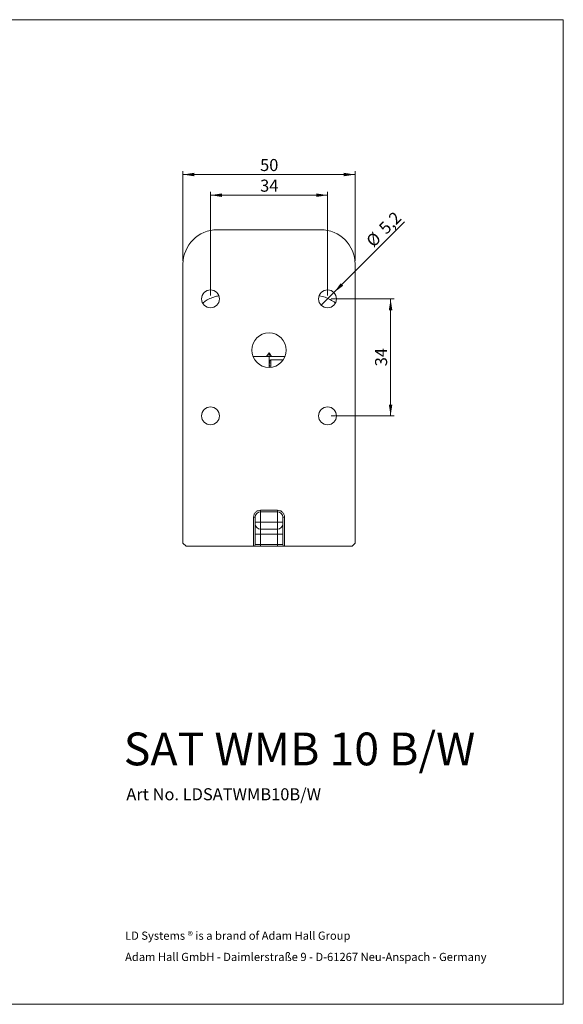
# Model space of a CAD drawing. Units: millimetres. Extents: x 5 to 415, y 5 to 291.
# Drawn here: x 257 to 415, y 5 to 291 of the extents above; entities that cross this region are included whole.
import ezdxf

# ---------------------------------------------------------------- set-up
doc = ezdxf.new("R2010")
doc.units = ezdxf.units.MM
doc.styles.add('SLDTEXTSTYLE0', font='TXT', dxfattribs={"width": 0.605})
doc.styles.add('SLDTEXTSTYLE1', font='TXT', dxfattribs={"width": 0.75})
doc.dimstyles.new('SLDDIMSTYLE2', dxfattribs={"dimtxt": 3.5, "dimasz": 3.302, "dimexe": 0, "dimexo": 0.0625, "dimgap": 0.875, "dimtad": 1, "dimrnd": 1e-09, "dimzin": 12, "dimdsep": 46, "dimtxsty": 'SLDTEXTSTYLE1', "dimsah": 1, "dimcen": 0.09, "dimadec": 0, "dimazin": 3, "dimtfac": 1, "dimtofl": 0, "dimtmove": 0, "dimatfit": 3, "dimfxl": 1, "dimfrac": 2, "dimtolj": 1, "dimtzin": 12, "dimarcsym": 0})
doc.dimstyles.new('SLDDIMSTYLE3', dxfattribs={"dimtxt": 3.5, "dimasz": 3.302, "dimexe": 0, "dimexo": 0.0625, "dimgap": 0.875, "dimtad": 1, "dimdec": 1, "dimrnd": 1e-09, "dimzin": 12, "dimdsep": 46, "dimtxsty": 'SLDTEXTSTYLE1', "dimblk1": 'NONE', "dimsah": 1, "dimcen": 0, "dimadec": 0, "dimazin": 3, "dimtfac": 1, "dimtmove": 0, "dimatfit": 3, "dimldrblk": 'NONE', "dimfxl": 1, "dimfrac": 2, "dimtolj": 1, "dimtzin": 12, "dimarcsym": 0})

# ---------------------------------------------------------------- blocks, each defined once
blk = doc.blocks.new('SW_NOTE_0')
at = {"color": 0, "linetype": 'Continuous', "lineweight": 0, "char_height": 2.3813, "attachment_point": 1, "style": 'SLDTEXTSTYLE0'}
for s, insert in [('LD Systems ® is a brand of Adam Hall Group', (0, 3.07)), ('Adam Hall GmbH - Daimlerstraße 9 - D-61267 Neu-Anspach - Germany', (0, -3.11))]:
    blk.add_mtext(s, dxfattribs=dict(at, insert=insert))
blk = doc.blocks.new('_D_7')
at = {"color": 7, "linetype": 'Continuous', "lineweight": 0}
for p, q in [((312.11, 211.32), (312.11, 241.45)), ((312.11, 240.45), (346.11, 240.45)), ((346.11, 211.32), (346.11, 241.45))]:
    blk.add_line(p, q, dxfattribs=at)
for points in [[(312.11, 240.45), (315.41, 239.95), (315.41, 240.96)], [(346.11, 240.45), (342.81, 240.96), (342.81, 239.95)]]:
    blk.add_solid(points, dxfattribs=at)
at = {"color": 7, "linetype": 'Continuous', "lineweight": 0, "insert": (326.52, 244.97), "char_height": 3.5, "attachment_point": 1, "style": 'SLDTEXTSTYLE1'}
blk.add_mtext('34', dxfattribs=at)
blk = doc.blocks.new('_D_8')
at = {"color": 7, "linetype": 'Continuous', "lineweight": 0}
for p, q in [((304.11, 221.42), (304.11, 247.45)), ((304.11, 246.45), (354.11, 246.45)), ((354.11, 221.42), (354.11, 247.45))]:
    blk.add_line(p, q, dxfattribs=at)
for points in [[(304.11, 246.45), (307.41, 245.95), (307.41, 246.96)], [(354.11, 246.45), (350.81, 246.96), (350.81, 245.95)]]:
    blk.add_solid(points, dxfattribs=at)
at = {"color": 7, "linetype": 'Continuous', "lineweight": 0, "insert": (326.52, 250.97), "char_height": 3.5, "attachment_point": 1, "style": 'SLDTEXTSTYLE1'}
blk.add_mtext('50', dxfattribs=at)
blk = doc.blocks.new('_D_9')
at = {"color": 7, "linetype": 'Continuous', "lineweight": 0}
for p, q in [((347.11, 210.32), (365.42, 210.32)), ((364.42, 210.32), (364.42, 176.32)), ((347.11, 176.32), (365.42, 176.32))]:
    blk.add_line(p, q, dxfattribs=at)
for points in [[(364.42, 210.32), (363.91, 207.02), (364.93, 207.02)], [(364.42, 176.32), (364.93, 179.62), (363.91, 179.62)]]:
    blk.add_solid(points, dxfattribs=at)
at = {"color": 7, "linetype": 'Continuous', "lineweight": 0, "insert": (359.91, 190.74), "char_height": 3.5, "attachment_point": 1, "rotation": 90, "style": 'SLDTEXTSTYLE1'}
blk.add_mtext('34', dxfattribs=at)
blk = doc.blocks.new('_D_10')
at = {"color": 7, "linetype": 'Continuous', "lineweight": 0}
for q in [(368.47, 232.68), (344.27, 208.48)]:
    blk.add_line((347.95, 212.16), q, dxfattribs=at)
blk.add_solid([(347.95, 212.16), (350.64, 214.14), (349.92, 214.86)], dxfattribs=at)
at = {"color": 7, "linetype": 'Continuous', "lineweight": 0, "char_height": 3.5, "attachment_point": 1, "rotation": 45, "style": 'SLDTEXTSTYLE1'}
for s, insert in [('5,2', (360.68, 231.33)), ('%%c', (356.98, 227.56))]:
    blk.add_mtext(s, dxfattribs=dict(at, insert=insert))
blk = doc.blocks.new('_NONE')

msp = doc.modelspace()

# ---------------------------------------------------------------- linework, layer by layer
at = {"color": 7, "linetype": 'Continuous', "lineweight": 0}
for p, q in [((5.142, 291.448), (414.585, 291.448)), ((414.585, 291.448), (414.585, 5.346)), ((5.142, 5.346), (414.585, 5.346))]:
    msp.add_line(p, q, dxfattribs=at)
at = {"color": 7, "linetype": 'Continuous', "lineweight": 15}
for p, q in [((344.107, 230.422), (314.107, 230.422)), ((304.107, 220.422), (304.107, 139.312)), ((354.107, 139.312), (354.107, 220.422)), ((354.107, 177.337), (354.107, 203.337)), ((328.357, 193.622), (329.107, 194.622)), ((329.857, 193.622), (329.107, 194.622)), ((329.107, 193.622), (329.107, 194.622)), ((329.107, 193.623), (324.442, 193.623)), ((324.442, 193.622), (329.107, 193.622)), ((329.107, 190.422), (329.107, 193.623)), ((329.107, 193.622), (333.772, 193.622)), ((329.354, 192.369), (329.107, 192.621)), ((329.357, 192.244), (329.107, 192.475)), ((329.377, 192.125), (329.107, 192.418)), ((329.357, 191.783), (329.107, 191.983)), ((329.377, 191.57), (329.107, 191.871)), ((329.354, 192.369), (329.607, 192.622)), ((329.607, 192.622), (333.25, 192.622)), ((329.107, 191.009), (329.064, 190.962)), ((329.357, 190.998), (329.107, 191.161)), ((329.377, 190.697), (329.107, 190.997)), ((326.607, 148.922), (331.607, 148.922)), ((326.607, 148.922), (326.607, 148.422)), ((331.607, 148.922), (331.607, 148.422)), ((304.107, 148.423), (304.09, 148.406)), ((324.607, 138.422), (324.607, 146.922)), ((324.607, 146.922), (325.107, 146.922)), ((325.107, 138.922), (325.107, 146.922)), ((326.607, 148.422), (331.607, 148.422)), ((326.607, 145.422), (326.607, 148.422)), ((331.607, 145.422), (331.607, 148.422)), ((333.107, 146.922), (333.107, 138.922)), ((333.607, 146.922), (333.107, 146.922)), ((333.607, 146.922), (333.607, 138.422)), ((354.124, 148.406), (354.107, 148.423)), ((326.607, 145.422), (325.107, 145.422)), ((331.607, 145.422), (326.607, 145.422)), ((326.607, 143.422), (326.607, 141.922)), ((331.607, 143.422), (326.607, 143.422)), ((333.107, 145.422), (331.607, 145.422)), ((331.607, 141.922), (331.607, 143.422)), ((325.107, 141.922), (326.607, 141.922)), ((326.607, 141.922), (326.607, 138.922)), ((331.607, 141.922), (326.607, 141.922)), ((331.607, 138.922), (331.607, 141.922)), ((333.107, 141.922), (331.607, 141.922)), ((304.107, 139.312), (304.996, 138.422)), ((304.996, 138.422), (324.607, 138.422)), ((326.607, 138.922), (325.107, 138.922)), ((326.607, 138.422), (326.607, 138.922)), ((331.607, 138.922), (326.607, 138.922)), ((331.607, 138.422), (326.607, 138.422)), ((333.107, 138.922), (331.607, 138.922)), ((331.607, 138.422), (331.607, 138.922)), ((333.607, 138.422), (353.218, 138.422)), ((353.218, 138.422), (354.107, 139.312))]:
    msp.add_line(p, q, dxfattribs=at)
at = {"color": 8, "linetype": 'Continuous', "lineweight": 15}
for p, q in [((354.107, 203.337), (354.107, 203.337)), ((354.107, 177.337), (354.107, 177.337)), ((326.607, 145.422), (326.607, 143.422)), ((331.607, 143.422), (331.607, 145.422))]:
    msp.add_line(p, q, dxfattribs=at)
at = {"color": 7, "linetype": 'Continuous', "lineweight": 15}
for centre, radius in [((312.107, 210.323), 2.6), ((346.107, 210.323), 2.6), ((329.107, 195.422), 5), ((312.107, 176.323), 2.6), ((346.107, 176.323), 2.6)]:
    msp.add_circle(centre, radius, dxfattribs=at)
for centre, radius, start, end in [((314.107, 220.422), 10, 90, 180), ((344.107, 220.422), 10, 360, 90), ((326.607, 146.922), 1.5, 90, 180), ((331.607, 146.922), 1.5, 360, 90), ((326.607, 144.922), 1.5, 180, 270), ((331.607, 144.922), 1.5, 270, 0), ((324.607, 138.922), 0.5, 270, 0), ((333.607, 138.922), 0.5, 180, 270)]:
    msp.add_arc(centre, radius, start, end, dxfattribs=at)
for points, knots in [([(309.85, 209.092), (310.165, 209.343), (310.909, 209.936), (312.266, 210.591), (313.52, 211.029), (314.284, 211.152), (314.507, 211.187)], [0, 0, 0, 0, 0.23333, 0.5511029, 0.8688774, 1, 1, 1, 1]), ([(343.672, 211.201), (343.703, 211.199), (344.286, 211.15), (345.396, 210.804), (346.915, 210.128), (347.92, 209.547), (348.342, 209.147), (348.36, 209.131)], [0, 0, 0, 0, 0.0178848, 0.3391524, 0.662733, 0.9862493, 1, 1, 1, 1]), ([(329.607, 192.622), (329.607, 192.603), (329.607, 192.565), (329.607, 192.261), (329.607, 191.774), (329.607, 191.19), (329.607, 190.701), (329.607, 190.5)], [0, 0, 0, 0, 0.21293, 0.4258597, 0.6387896, 0.8517197, 1, 1, 1, 1]), ([(324.607, 146.922), (324.634, 147.174), (324.675, 147.562), (324.924, 148.028), (325.183, 148.347), (325.501, 148.605), (325.967, 148.854), (326.356, 148.896), (326.607, 148.922)], [0, 0, 0, 0, 0.2394429, 0.3696358, 0.4999999, 0.6301928, 0.7605571, 1, 1, 1, 1]), ([(331.607, 148.922), (331.869, 148.892), (332.393, 148.832), (333.054, 148.37), (333.517, 147.709), (333.577, 147.185), (333.607, 146.922)], [0, 0, 0, 0, 0.2499999, 0.5, 0.7500001, 1, 1, 1, 1]), ([(326.607, 138.422), (326.356, 138.422), (325.967, 138.422), (325.501, 138.422), (325.183, 138.422), (324.924, 138.422), (324.675, 138.422), (324.634, 138.422), (324.607, 138.422)], [0, 0, 0, 0, 0.2394429, 0.3696359, 0.4999999, 0.6301929, 0.7605571, 1, 1, 1, 1]), ([(333.607, 138.422), (333.577, 138.422), (333.517, 138.422), (333.054, 138.422), (332.393, 138.422), (331.869, 138.422), (331.607, 138.422)], [0, 0, 0, 0, 0.25, 0.5000001, 0.7500001, 1, 1, 1, 1])]:
    msp.add_open_spline(points, degree=3, knots=knots, dxfattribs=at)

# ---------------------------------------------------------------- block references
at = {"color": 7, "linetype": 'Continuous', "lineweight": 0}
msp.add_blockref('SW_NOTE_0', (287.288, 23.415), dxfattribs=at)

# ---------------------------------------------------------------- texts
at = {"color": 7, "linetype": 'Continuous', "lineweight": 0, "attachment_point": 1, "style": 'SLDTEXTSTYLE0'}
for s, insert, char_height in [('SAT WMB 10 B/W', (286.9, 84.312), 9.525), ('Art No. LDSATWMB10B/W', (287.659, 68.126), 3.5)]:
    msp.add_mtext(s, dxfattribs=dict(at, insert=insert, char_height=char_height))

# ---------------------------------------------------------------- dimensions: what is measured, and where the dimension line sits
at = {"color": 7, "linetype": 'Continuous', "lineweight": 0}
for base, p1, p2, picture, middle in [((354.107, 246.454), (304.107, 220.422), (354.107, 220.422), '_D_8', (329.107, 246.454)), ((346.107, 240.454), (312.107, 210.323), (346.107, 210.323), '_D_7', (329.107, 240.454))]:
    dim = msp.add_linear_dim(base=base, p1=p1, p2=p2, dimstyle='SLDDIMSTYLE2', dxfattribs=at)
    dim.commit()
    dim.dimension.update_dxf_attribs({"geometry": picture, "text_midpoint": middle, "dimtype": 160})
dim = msp.add_diameter_dim_2p(p1=(344.269, 208.484), p2=(347.946, 212.161), dimstyle='SLDDIMSTYLE3', dxfattribs=at)
dim.commit()
dim.dimension.update_dxf_attribs({"geometry": '_D_10', "text_midpoint": (364.42, 228.636), "dimtype": 163})
dim = msp.add_linear_dim(base=(364.42, 176.323), p1=(346.107, 210.323), p2=(346.107, 176.323), angle=90, dimstyle='SLDDIMSTYLE2', dxfattribs=at)
dim.commit()
dim.dimension.update_dxf_attribs({"geometry": '_D_9', "text_midpoint": (364.42, 193.323), "dimtype": 160})

doc.saveas('drawing.dxf')
